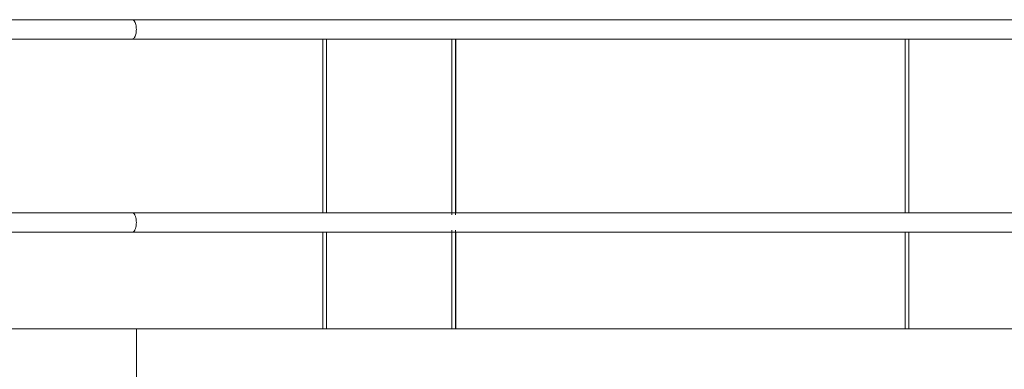
# Model space of a CAD drawing. Units: centimetres. Extents: x -7489 to 3241, y -133 to 2341.
# Drawn here: x -6976 to -6720, y 999 to 1089 of the extents above; entities that cross this region are included whole.
import ezdxf

# ---------------------------------------------------------------- set-up
doc = ezdxf.new("R2010")
doc.units = ezdxf.units.CM
doc.header["$LTSCALE"] = 50
doc.layers.add('GARDE-CORPS', color=9, linetype='Continuous', lineweight=9)

# ---------------------------------------------------------------- blocks, each defined once
blk = doc.blocks.new('Garde-corps - 30 x 10-608364-APS_20_50_COUPE AA')
at = {"layer": 'GARDE-CORPS'}
for p, q in [((-6980.81, 1546), (-6980.81, 1591)), ((-6979.81, 1591), (-6979.81, 1546)), ((-6979.79, 1546), (-6979.79, 1591)), ((-6980.81, 1516), (-6980.81, 1541)), ((-6979.81, 1541), (-6979.81, 1516)), ((-6979.79, 1516), (-6979.79, 1541))]:
    blk.add_line(p, q, dxfattribs=at)
blk = doc.blocks.new('Garde-corps - Garde-corps-1591693-APS_20_50_COUPE AA')
for p in [(83.67, -507), (234.67, -507)]:
    blk.add_blockref('Garde-corps - 30 x 10-608364-APS_20_50_COUPE AA', p)
blk = doc.blocks.new('Garde-corps - 30 x 10-V84-APS_20_50_COUPE AA')
at = {"layer": 'GARDE-CORPS'}
for p, q in [((-5976.41, 1545.47), (-5976.41, 1591)), ((-5976.41, 1591), (-5975.41, 1591)), ((-5975.41, 1591), (-5975.41, 1545.47)), ((-5975.39, 1591), (-5975.41, 1591)), ((-5975.39, 1546), (-5975.39, 1591)), ((-5976.41, 1516), (-5976.41, 1541.53)), ((-5975.41, 1541.53), (-5975.41, 1516)), ((-5975.39, 1516), (-5975.39, 1541))]:
    blk.add_line(p, q, dxfattribs=at)
blk = doc.blocks.new('Garde-corps - Garde-corps-1591700-APS_20_50_COUPE AA')
at = {"layer": 'GARDE-CORPS'}
for p, q in [((-6946.5, 1089), (-7100.09, 1089)), ((-5945.66, 1089), (-6946.5, 1089)), ((-7100.09, 1084), (-6946.5, 1084)), ((-6946.5, 1084), (-5945.66, 1084)), ((-6946.5, 1039), (-7100.09, 1039)), ((-5941.68, 1039), (-6946.5, 1039)), ((-7100.09, 1034), (-6946.5, 1034)), ((-6946.5, 1034), (-5941.68, 1034)), ((-6945.45, 1009), (-7098.89, 1009)), ((-6945.45, 979), (-6945.45, 1009)), ((-5941.7, 1009), (-6945.45, 1009))]:
    blk.add_line(p, q, dxfattribs=at)
for points in [[(-6946.5, 1084), (-6946.41, 1084), (-6946.23, 1084.06), (-6946.01, 1084.27), (-6945.86, 1084.51), (-6945.72, 1084.8), (-6945.58, 1085.24), (-6945.47, 1085.85), (-6945.44, 1086.5), (-6945.47, 1087.15), (-6945.58, 1087.76), (-6945.72, 1088.2), (-6945.86, 1088.49), (-6946.01, 1088.73), (-6946.23, 1088.94), (-6946.41, 1089), (-6946.5, 1089)], [(-6946.5, 1034), (-6946.41, 1034), (-6946.23, 1034.06), (-6946.01, 1034.27), (-6945.86, 1034.51), (-6945.72, 1034.8), (-6945.58, 1035.24), (-6945.47, 1035.85), (-6945.44, 1036.5), (-6945.47, 1037.15), (-6945.58, 1037.76), (-6945.72, 1038.2), (-6945.86, 1038.49), (-6946.01, 1038.73), (-6946.23, 1038.94), (-6946.41, 1039), (-6946.5, 1039)]]:
    blk.add_open_spline(points, degree=3, knots=[0, 0, 0, 0, 0.083333, 0.166667, 0.208333, 0.25, 0.333333, 0.416667, 0.5, 0.583333, 0.666667, 0.75, 0.791667, 0.833333, 0.916667, 1, 1, 1, 1], dxfattribs=at)
blk.add_blockref('Garde-corps - 30 x 10-V84-APS_20_50_COUPE AA', (-887.25, -507))

msp = doc.modelspace()

# ---------------------------------------------------------------- block references
at = {"layer": 'GARDE-CORPS'}
for name in ['Garde-corps - Garde-corps-1591693-APS_20_50_COUPE AA', 'Garde-corps - Garde-corps-1591700-APS_20_50_COUPE AA']:
    msp.add_blockref(name, (0, 0), dxfattribs=at)

doc.saveas('drawing.dxf')
